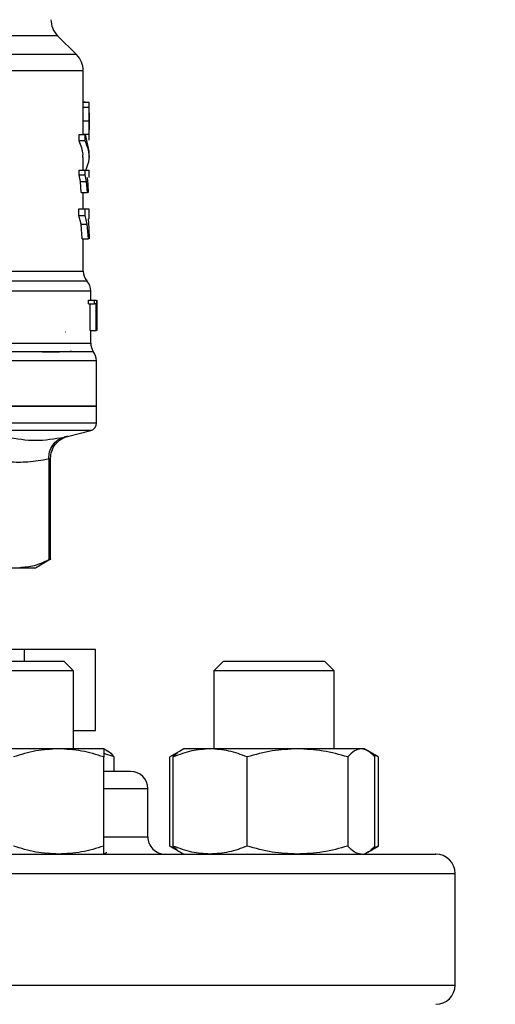
# Model space of a CAD drawing. Extents: x 0.4 to 10.6, y 0.4 to 8.1.
# Drawn here: x 7.1 to 7.2, y 6.3 to 6.5 of the extents above; entities that cross this region are included whole.
import ezdxf

# ---------------------------------------------------------------- set-up
doc = ezdxf.new("R2010")
doc.units = 0
doc.linetypes.add('SLD-SOLID', pattern=[0])
doc.layers.get('0').update_dxf_attribs({"linetype": 'CONTINUOUS'})
doc.styles.add('SLDTEXTSTYLE0', font='TXT', dxfattribs={"width": 0.75})
doc.dimstyles.new('SLDDIMSTYLE1', dxfattribs={"dimtxt": 0.125, "dimasz": 0.13, "dimexe": 0, "dimexo": 0.0625, "dimgap": 0.03125, "dimtad": 0, "dimtih": 1, "dimtoh": 1, "dimdec": 1, "dimlfac": 20, "dimrnd": 1e-09, "dimzin": 12, "dimtxsty": 'SLDTEXTSTYLE0', "dimsah": 1, "dimcen": 0.09, "dimazin": 3, "dimtfac": 1, "dimtdec": 1, "dimtofl": 0, "dimtmove": 0, "dimatfit": 3, "dimtolj": 1, "dimtzin": 12})

# ---------------------------------------------------------------- blocks, each defined once
blk = doc.blocks.new('_D_9')
at = {"color": 7, "linetype": 'SLD-SOLID'}
for p, q in [((6.541585183816841, 6.890138978973362), (6.541585183816841, 7.55219758905685)), ((8.784036178390133, 5.849207675917076), (8.784036178390133, 7.552197589056853)), ((6.541585183816841, 7.42719758905685), (7.565072744585192, 7.42719758905685)), ((8.784036178390133, 7.427197589056852), (7.888336643546382, 7.427197589056851))]:
    blk.add_line(p, q, dxfattribs=at)
for points in [[(6.541585183816841, 7.42719758905685), (6.671585183816841, 7.40719758905685), (6.671585183816841, 7.44719758905685)], [(8.784036178390133, 7.427197589056852), (8.654036178390133, 7.447197589056851), (8.654036178390133, 7.407197589056852)]]:
    blk.add_solid(points, dxfattribs=at)
at = {"color": 7, "linetype": 'SLD-SOLID', "insert": (7.565072744585192, 7.489112317295023), "char_height": 0.125, "attachment_point": 1, "style": 'SLDTEXTSTYLE0'}
blk.add_mtext('44.8', dxfattribs=at)

msp = doc.modelspace()

# ---------------------------------------------------------------- linework, layer by layer
at = {"color": 8, "linetype": 'SLD-SOLID'}
for p, q in [((7.09301960826577, 6.531027391136922), (7.060146356020384, 6.531027391136922)), ((7.097926372915738, 6.526120626486953), (7.060285981074091, 6.526120626486953)), ((7.060285981074091, 6.469919371728643), (7.099656022268015, 6.469919371728643)), ((7.054178206298293, 6.451218531762343), (7.101624559527305, 6.451218531762343)), ((7.101624618193294, 6.428537263111627), (7.033711168068598, 6.428537263111627)), ((7.116461188133306, 6.33550514849322), (7.104984126050639, 6.33550514849322)), ((7.104984126050639, 6.323005127561196), (7.116461188133306, 6.323005127561196)), ((6.87121118928222, 6.313505109306217), (7.196211146854977, 6.313505109306217)), ((6.87121118928222, 6.284505132316426), (7.196211146854977, 6.284505132316426))]:
    msp.add_line(p, q, dxfattribs=at)
at = {"color": 7, "linetype": 'SLD-SOLID'}
for p, q in [((7.097926372915738, 6.526120626486953), (7.09301960826577, 6.531027391136922)), ((7.099656022268015, 6.512980676947438), (7.099656022268015, 6.521947245364874)), ((7.099653675628457, 6.512496623872593), (7.099655611606093, 6.512980676947438)), ((7.100165125720142, 6.51381924859352), (7.099656022268015, 6.51381924859352)), ((7.099656022268015, 6.513798070171508), (7.101184153948242, 6.513798070171508)), ((7.100165125720142, 6.513798070171508), (7.100165125720142, 6.51381924859352)), ((7.101230852075448, 6.510139541768474), (7.101230852075448, 6.512980676947438)), ((7.099653675628457, 6.512496623872593), (7.101228564101878, 6.512496623872593)), ((7.099631617216612, 6.508962526032127), (7.101206975017943, 6.508962526032127)), ((7.101230852075448, 6.504844525603619), (7.101230852075448, 6.507656503786074)), ((7.098589709252821, 6.503701946802787), (7.098589709252821, 6.505377858109184)), ((7.098589709252821, 6.505377858109184), (7.100189765435503, 6.505377858109184)), ((7.0996529129706, 6.505436758762091), (7.101227742778033, 6.505436758762091)), ((7.100189765435503, 6.503701946802787), (7.100189765435503, 6.505377858109184)), ((7.100189765435503, 6.505377858109184), (7.101153471636019, 6.501076702463166)), ((7.100189765435503, 6.503701946802787), (7.098589709252821, 6.503701946802787)), ((7.101230852075448, 6.499400791156771), (7.101230852075448, 6.501076702463166)), ((7.099656022268015, 6.496131863586368), (7.099656022268015, 6.499403489792262)), ((7.098577976055031, 6.494885739315035), (7.098577976055031, 6.496131863586368)), ((7.098577976055031, 6.496131863586368), (7.100178325567657, 6.496131863586368)), ((7.098928329341053, 6.493167295166648), (7.098577976055031, 6.494885739315035)), ((7.098577976055031, 6.494885739315035), (7.100178325567657, 6.494885739315035)), ((7.100178325567657, 6.494885739315035), (7.100178325567657, 6.496131863586368)), ((7.100520289617259, 6.493167295166648), (7.100178325567657, 6.494885739315035)), ((7.101230852075448, 6.494198232590505), (7.101230852075448, 6.496134327557903)), ((7.099178422451956, 6.490331087930756), (7.098928329341053, 6.493167295166648)), ((7.098928329341053, 6.493167295166648), (7.100520289617259, 6.493167295166648)), ((7.100764457463278, 6.490331087930756), (7.100520289617259, 6.493167295166648)), ((7.100708255445861, 6.494198232590505), (7.100861960336916, 6.492363688449982)), ((7.100861960336916, 6.492363688449982), (7.100958993882643, 6.490331087930756)), ((7.099178422451956, 6.490331087930756), (7.100764457463278, 6.490331087930756)), ((7.099656022268015, 6.486053457346309), (7.099656022268015, 6.490331087930756)), ((7.100958993882643, 6.490331087930756), (7.100764457463278, 6.490331087930756)), ((7.098570584140423, 6.484377663371891), (7.098570584140423, 6.486053457346309)), ((7.098570584140423, 6.486053457346309), (7.100171109651015, 6.486053457346309)), ((7.100171109651015, 6.486053457346309), (7.101147018377234, 6.486053457346309)), ((7.100171109651015, 6.484377663371891), (7.100171109651015, 6.486053457346309)), ((7.101230852075448, 6.483469983190824), (7.101230852075448, 6.486056918639658)), ((7.099109489914937, 6.482077839272989), (7.098570584140423, 6.484377663371891)), ((7.098570584140423, 6.484377663371891), (7.100171109651015, 6.484377663371891)), ((7.099426990247146, 6.47832045867857), (7.099109489914937, 6.482077839272989)), ((7.099109489914937, 6.482077839272989), (7.10069710890796, 6.482077839272989)), ((7.10069710890796, 6.482077839272989), (7.100171109651015, 6.484377663371891)), ((7.101007158659573, 6.47832045867857), (7.10069710890796, 6.482077839272989)), ((7.100941628749913, 6.483469983190824), (7.101106304180901, 6.481075472185752)), ((7.101106304180901, 6.481075472185752), (7.101186207257855, 6.47832045867857)), ((7.099426990247146, 6.47832045867857), (7.101007158659573, 6.47832045867857)), ((7.099656022268015, 6.469919371728643), (7.099656022268015, 6.47832045867857)), ((7.101624559527305, 6.462383080121861), (7.101624559527305, 6.464717165158311)), ((7.101041008935199, 6.461453869522847), (7.101041008935199, 6.462383080121861)), ((7.101041008935199, 6.462383080121861), (7.102629155922122, 6.462383080121861)), ((7.102629155922122, 6.461453869522847), (7.102629155922122, 6.462383080121861)), ((7.102629155922122, 6.462383080121861), (7.103086222642048, 6.462383080121861)), ((7.103086222642048, 6.462383080121861), (7.103086222642048, 6.45450904841668)), ((7.103162723091642, 6.45450904841668), (7.103162723091642, 6.462383080121861)), ((7.103189240118648, 6.462383080121861), (7.103174162959488, 6.460608023294135)), ((7.101041008935199, 6.461453869522847), (7.102629155922122, 6.461453869522847)), ((7.101439820328094, 6.45450904841668), (7.101439820328094, 6.461453869522847)), ((7.103018815420742, 6.461453869522847), (7.102629155922122, 6.461453869522847)), ((7.103018815420742, 6.45450904841668), (7.103018815420742, 6.461453869522847)), ((7.10318800813288, 6.46069115300048), (7.10318800813288, 6.45450904841668)), ((7.103199330668748, 6.458813254694122), (7.103199330668748, 6.460608023294135)), ((7.09502557442601, 6.454125020853), (7.095088288368201, 6.454117335608447)), ((7.101439820328094, 6.45450904841668), (7.103018815420742, 6.45450904841668)), ((7.101624559527305, 6.451218531762343), (7.101624559527305, 6.45450904841668)), ((7.103086222642048, 6.45450904841668), (7.103018815420742, 6.45450904841668)), ((7.103100947805275, 6.434819158542635), (7.103100947805275, 6.446632142078041)), ((7.103100947805275, 6.434824027819717), (7.033711168068598, 6.434824027819717)), ((7.103100947805275, 6.430440798455157), (7.103100947805275, 6.434824027819717)), ((7.095608890354162, 6.426983905056151), (7.101624618193294, 6.428537263111627)), ((7.090729874716968, 6.421075829306747), (7.090729933382956, 6.394927283376981)), ((7.091179432190307, 6.394919480800451), (7.091179432190307, 6.42127101105199)), ((7.087254501531442, 6.392894858855722), (7.091186296111015, 6.395164939298225)), ((7.05420132069794, 6.392894858855722), (7.083178740614979, 6.392894858855722)), ((7.083178740614979, 6.392894858855722), (7.087254501531442, 6.392894858855722)), ((7.084362033612145, 6.371635067117317), (7.015220235010768, 6.371635067117317)), ((7.084362033612145, 6.371635067117317), (7.084362033612145, 6.368629139175386)), ((7.102852908003985, 6.371635067117317), (7.084362033612145, 6.371635067117317)), ((7.102852908003985, 6.350635048377992), (7.102852908003985, 6.371635067117317)), ((7.068421604424009, 6.368629139175386), (7.094671583848673, 6.368629139175386)), ((7.09717157630188, 6.36612914672218), (7.094671583848673, 6.368629139175386)), ((7.136071116264409, 6.368629139175386), (7.133571123811201, 6.36612914672218)), ((7.136071116264409, 6.368629139175386), (7.162321095689073, 6.368629139175386)), ((7.16482108814228, 6.36612914672218), (7.162321095689073, 6.368629139175386)), ((7.09717157630188, 6.36612914672218), (7.065921611970801, 6.36612914672218)), ((7.09717157630188, 6.345848842335319), (7.09717157630188, 6.36612914672218)), ((7.133571123811201, 6.36612914672218), (7.133571123811201, 6.345848842335319)), ((7.16482108814228, 6.36612914672218), (7.133571123811201, 6.36612914672218)), ((7.16482108814228, 6.345848842335319), (7.16482108814228, 6.36612914672218)), ((7.09717157630188, 6.350635048377992), (7.102852908003985, 6.350635048377992)), ((7.09326536009349, 6.345848842335319), (7.069827828179192, 6.345848842335319)), ((7.104984126050639, 6.345848842335319), (7.09326536009349, 6.345848842335319)), ((7.105826686983971, 6.345362383954928), (7.104984126050639, 6.345848842335319)), ((7.107687748151499, 6.343755522517529), (7.104984126050639, 6.344631464398574)), ((7.124911613179941, 6.345359861317403), (7.122132839947232, 6.343755522517529)), ((7.124032503335493, 6.344620728522596), (7.122132839947232, 6.343755522517529)), ((7.125758632728432, 6.345848842335319), (7.124911613179941, 6.345359861317403)), ((7.13262331609369, 6.345848842335319), (7.125758632728432, 6.345848842335319)), ((7.155262169234394, 6.345848842335319), (7.13262331609369, 6.345848842335319)), ((7.171835017783434, 6.345848842335319), (7.155262169234394, 6.345848842335319)), ((7.172633637891039, 6.345848842335319), (7.171835017783434, 6.345848842335319)), ((7.173480598773541, 6.345359861317403), (7.172633637891039, 6.345848842335319)), ((7.176259430672238, 6.343755522517529), (7.173549941972483, 6.34531979244695)), ((7.176259430672238, 6.343755522517529), (7.174347623424265, 6.344631464398574)), ((7.104984126050639, 6.320598472696411), (7.104984126050639, 6.343755522517529)), ((7.107687748151499, 6.340005123175795), (7.107687748151499, 6.343755522517529)), ((7.122132839947232, 6.320598472696411), (7.122132839947232, 6.343755522517529)), ((7.123054951961583, 6.320598472696411), (7.123054951961583, 6.343755522517529)), ((7.142191621559808, 6.320598472696411), (7.142191621559808, 6.343755522517529)), ((7.168332775574967, 6.343755522517529), (7.168332775574967, 6.320598472696411)), ((7.175337259991899, 6.320598472696411), (7.175337259991899, 6.343755522517529)), ((7.176259430672238, 6.343755522517529), (7.176259430672238, 6.320598472696411)), ((7.10600473826044, 6.340005123175795), (7.104984126050639, 6.340005123175795)), ((7.116461188133306, 6.323005127561196), (7.116461188133306, 6.33550514849322)), ((7.104984126050639, 6.318505123545626), (7.105826686983971, 6.318991611259012)), ((7.122132839947232, 6.320598472696411), (7.124911613179941, 6.318994133896537)), ((7.124032503335493, 6.31973323735835), (7.122132839947232, 6.320598472696411)), ((7.124911613179941, 6.318994133896537), (7.125758632728432, 6.318505123545626)), ((7.172633637891039, 6.318505123545626), (7.173480598773541, 6.318994133896537)), ((7.173549941972483, 6.319034173433996), (7.176259430672238, 6.320598472696411)), ((7.176259430672238, 6.320598472696411), (7.174347623424265, 6.319722530815366)), ((7.196211146854977, 6.284505132316426), (7.196211146854977, 6.313505109306217))]:
    msp.add_line(p, q, dxfattribs=at)
for centre, radius, start, end in [((7.097195420037314, 6.535203232294426), 0.005905511811024056, 180, 224.9999901184378), ((7.093750538147549, 6.521944804392457), 0.005905511811024192, 359.9904915682555, 45.00000765309028), ((7.103593057832589, 6.469919347329169), 0.003937007874015741, 180, 219.9599990379799), ((7.097687546021565, 6.464711175457023), 0.003937007874016316, 359.9043326722927, 43.0552460585823), ((7.105561561769596, 6.451218559927496), 0.003937007874014853, 180, 213.179042141931), ((7.099163923974321, 6.446628314330646), 0.003937007874016146, 359.6569706913796, 38.39810393253916), ((7.101132427911328, 6.430443267501316), 0.001968503937008758, 284.4788100228477, 359.9529239028709), ((7.111961168069202, 6.335505120705508), 0.00450000000001971, 0, 90), ((7.120961168069202, 6.323005120705469), 0.00450000000001971, 180, 270.0000000000008), ((7.191211168069399, 6.313505120705429), 0.005000000000020322, 0, 90), ((7.191211168069399, 6.284505120705252), 0.005000000000019433, 270.0000000000008, 0)]:
    msp.add_arc(centre, radius, start, end, dxfattribs=at)
at = {"color": 8, "linetype": 'SLD-SOLID'}
for points, knots in [([(7.099638950465231, 6.521944781393338), (7.099644633952239, 6.521944781393338), (7.100064797929075, 6.521944781393338), (7.098583505918877, 6.521944781393338), (7.09502599835183, 6.521944781393338), (7.088823170459685, 6.521944781393338), (7.080564361274906, 6.521944781393338), (7.070992357354279, 6.521944781393338), (7.063697938918104, 6.521944781393338), (7.060285981074091, 6.521944781393338)], [0, 0, 0, 0, 0.002327068702974195, 0.172033548974218, 0.341740037454076, 0.5114464547576385, 0.6811525452519187, 0.850859381897266, 1, 1, 1, 1]), ([(7.100508497753479, 6.467315247145046), (7.100555423003256, 6.467315247143421), (7.100652657042359, 6.467315247140055), (7.098856011498026, 6.467315247166701), (7.095627683306481, 6.467315247064032), (7.090915939511829, 6.46731524744745), (7.084879742168925, 6.467315246016438), (7.077633134073118, 6.46731525135707), (7.069404993141667, 6.467315231425569), (7.063252751048534, 6.467315281015867), (7.060176627670685, 6.467315305811034)], [0, 0, 0, 0, 0.1175816057967731, 0.2436414192816541, 0.3697011288851474, 0.4957605924906935, 0.6218204322978682, 0.7478803238594839, 0.87394006639342, 1, 1, 1, 1]), ([(7.101578154730044, 6.464711122561448), (7.101593516293974, 6.464711122561448), (7.101937771256967, 6.464711122561448), (7.100678435067918, 6.464711122561448), (7.097664376018701, 6.464711122561449), (7.092449605687375, 6.464711122561448), (7.085506217862712, 6.464711122561448), (7.076923480891647, 6.464711122561448), (7.068329160993562, 6.464711122561448), (7.062323444182634, 6.464711122561448), (7.0599859045406, 6.464711122561448)], [0, 0, 0, 0, 0.006987903235424697, 0.1565999647305616, 0.3062119255999149, 0.4558239142731211, 0.605435828789852, 0.7550474297232551, 0.9046597830923514, 1, 1, 1, 1]), ([(7.102046191989904, 6.448923459608545), (7.102094581040542, 6.448923459608545), (7.102231008758948, 6.448923459608545), (7.09964461982692, 6.448923459608545), (7.094606743735094, 6.448923459608545), (7.087186986265011, 6.448923459608545), (7.077797796250815, 6.448923459608545), (7.066816362938103, 6.448923459608545), (7.058539233003788, 6.448923459608545), (7.0544006677284, 6.448923459608545)], [0, 0, 0, 0, 0.08391829613721581, 0.2365986007874401, 0.3892787943714713, 0.5419591761525736, 0.6946391490367596, 0.8473195631470786, 1, 1, 1, 1]), ([(7.102953637507016, 6.446628328788759), (7.103000530466905, 6.446628328788759), (7.103339868258468, 6.446628328788759), (7.101861303111897, 6.446628328788758), (7.098422807383209, 6.446628328788759), (7.092741366674153, 6.446628328788759), (7.085258688975371, 6.446628328788758), (7.076125548992581, 6.446628328788759), (7.06570653126087, 6.446628328788759), (7.057973301336559, 6.446628328788759), (7.05410669245776, 6.446628328788759)], [0, 0, 0, 0, 0.02239387772923089, 0.1620518097205685, 0.3017097684850195, 0.4413678228044125, 0.581026037693132, 0.7206835627267311, 0.8603420010880222, 1, 1, 1, 1]), ([(7.103087571959795, 6.430443262426694), (7.103092012956551, 6.430443262426694), (7.103534861435895, 6.430443262426687), (7.101979398943211, 6.430443262426696), (7.098245231331537, 6.430443262426692), (7.091714766193014, 6.430443262426694), (7.083047300000067, 6.430443262426694), (7.07246548735871, 6.430443262426694), (7.060404354309731, 6.430443262426694), (7.047318358721148, 6.430443262426694), (7.038246903228581, 6.430443262426694), (7.033711168068598, 6.430443262426694)], [0, 0, 0, 0, 0.001264627868518473, 0.1261064934674958, 0.2509485118209274, 0.3757904106837689, 0.5006322621426494, 0.6254741756472602, 0.7503162059038107, 0.8751578988964206, 1, 1, 1, 1])]:
    msp.add_open_spline(points, degree=3, knots=knots, dxfattribs=at)
at = {"color": 7, "linetype": 'SLD-SOLID'}
for points, knots in [([(7.101228564101878, 6.512496623872593), (7.101229813798859, 6.512696631417609), (7.101232265948314, 6.513089085268596), (7.101227190322803, 6.513498754747626), (7.101213175960945, 6.513755337964976), (7.101193982754567, 6.513783598171025), (7.101184153948242, 6.513798070171508)], [0, 0, 0, 0, 0.2534605375846566, 0.4973390580827856, 0.7425882393758961, 1, 1, 1, 1]), ([(7.099631617216612, 6.508962526032127), (7.099633047425756, 6.509642371781507), (7.099635121872097, 6.510628453804423), (7.099647139685491, 6.511805154796779), (7.099651512516663, 6.512267777794753), (7.099653675628457, 6.512496623872593)], [0, 0, 0, 0, 0.5287093513163943, 0.766866288648075, 1, 1, 1, 1]), ([(7.101206975017943, 6.508962526032127), (7.101208376004093, 6.509642371475191), (7.101210408063156, 6.510628452668593), (7.101222128275558, 6.511805155109561), (7.101226434123899, 6.512267777852605), (7.101228564101878, 6.512496623872593)], [0, 0, 0, 0, 0.5287095920085992, 0.7668663381793273, 0.9999999999999999, 0.9999999999999999, 0.9999999999999999, 0.9999999999999999]), ([(7.101228505435889, 6.511025867529563), (7.101229305837496, 6.510884740060773), (7.101230904083634, 6.510602935989024), (7.10123085684737, 6.509904876978457), (7.101230644750456, 6.509319507425355), (7.101230500079514, 6.508920227854092)], [0, 0, 0, 0, 0.2418042328825478, 0.482835963666042, 1, 1, 1, 1]), ([(7.0996529129706, 6.505436758762091), (7.099650694073279, 6.505668485248825), (7.099646189329016, 6.506138929983565), (7.099634775935614, 6.50731403653887), (7.099632906949613, 6.50828943314234), (7.099631617216612, 6.508962526032127)], [0, 0, 0, 0, 0.2312727966621571, 0.4695236656442317, 1, 1, 1, 1]), ([(7.101227742778033, 6.505436758762091), (7.101225575786337, 6.505668484640496), (7.101221176435094, 6.506138926466973), (7.101210165519177, 6.507314045330755), (7.10120827773016, 6.508289435570569), (7.101206975017943, 6.508962526032127)], [0, 0, 0, 0, 0.2312728882794386, 0.4695221816672053, 1, 1, 1, 1]), ([(7.101230500079514, 6.508920227854092), (7.101230666136194, 6.508498180782338), (7.101230908490324, 6.507882217303846), (7.101230817840661, 6.507151687438874), (7.101229040528226, 6.506863308393195), (7.101228153439956, 6.506719373278552)], [0, 0, 0, 0, 0.5215629534726869, 0.7612035542351718, 1, 1, 1, 1]), ([(7.101177231361545, 6.503925933548606), (7.101197892971808, 6.504030960863508), (7.101227836796601, 6.504183171629071), (7.101232082792768, 6.504812510749661), (7.101229178579078, 6.505230239659434), (7.101227742778033, 6.505436758762091)], [0, 0, 0, 0, 0.529514785269991, 0.7673989468146826, 1, 1, 1, 1]), ([(7.099582865779793, 6.499403489792262), (7.099603119454916, 6.499684144546798), (7.099662943346952, 6.500513122973261), (7.09933973000751, 6.501952094693981), (7.098848415195506, 6.50309836731977), (7.098589709252821, 6.503701946802787)], [0, 0, 0, 0, 0.1950589555304105, 0.576151529270193, 1, 1, 1, 1]), ([(7.100344232984413, 6.496131863586368), (7.100739970980894, 6.497100160624599), (7.101769139061596, 6.499618342889753), (7.100791487962389, 6.502146142384658), (7.100189765435503, 6.503701946802787)], [0, 0, 0, 0, 0.3845222212982825, 1, 1, 1, 1]), ([(7.100178325567657, 6.496131863586368), (7.100592850481102, 6.496131863586368), (7.10121620276495, 6.496131863586368), (7.101139814643735, 6.496131863586368), (7.10111422408941, 6.496131863586368)], [0, 0, 0, 0, 0.6649930130791768, 1, 1, 1, 1]), ([(7.089061472657157, 6.448904862490048), (7.089350806984291, 6.448909457193167), (7.090799351235579, 6.448932460446385), (7.093024197338225, 6.448973981900059), (7.095395444133473, 6.449037001963652), (7.096691308025329, 6.449089729477106), (7.096529782517722, 6.449124115233603), (7.096491285493991, 6.449132310529214)], [0, 0, 0, 0, 0.06071038575148997, 0.3039448555752688, 0.5471983470914881, 0.8920819613225196, 1, 1, 1, 1]), ([(7.033711168068598, 6.434824027819717), (7.038252701949933, 6.434824027819717), (7.047335764402909, 6.434824027819717), (7.060436499493973, 6.434824027819717), (7.072511193467754, 6.434824027819717), (7.083091092797553, 6.434824027819717), (7.091787167411567, 6.434824027819717), (7.098200090884035, 6.434824027819717), (7.102326209582818, 6.434824027819717), (7.102842701722847, 6.434824027819717), (7.103100947805275, 6.434824027819717)], [0, 0, 0, 0, 0.1250001984741863, 0.2500002508054999, 0.3749999458999304, 0.4999997971676094, 0.6249999423002424, 0.7499998833204073, 0.8749999356517209, 1, 1, 1, 1]), ([(7.079966836385838, 6.426793768585958), (7.082389842333079, 6.426382021962272), (7.087235865169184, 6.425558526855569), (7.092220775771876, 6.426382020722718), (7.094713236700829, 6.426793768585958)], [0, 0, 0, 0, 0.4999988710718928, 1, 1, 1, 1]), ([(7.090729874716968, 6.421075829306747), (7.090765498441235, 6.421710702791459), (7.090838814357252, 6.423017313260791), (7.091703912057297, 6.424774612874326), (7.093025075930372, 6.426155487380545), (7.094161196539354, 6.42658504624987), (7.094713236700829, 6.426793768585958)], [0, 0, 0, 0, 0.2429474685275642, 0.5000015176563393, 0.7570511081764691, 1, 1, 1, 1]), ([(7.090729874716968, 6.421075829306747), (7.090765523041814, 6.421710702351907), (7.090838889489396, 6.42301731017118), (7.091703964245998, 6.424774614066211), (7.093025134134105, 6.426155475511979), (7.094161219389368, 6.426585043812021), (7.094713236700829, 6.426793768585958)], [0, 0, 0, 0, 0.2429491260245663, 0.5000042609612445, 0.757054937270444, 1, 1, 1, 1]), ([(7.091179432190307, 6.421265848444963), (7.091240173233632, 6.421906777801973), (7.091365182034667, 6.423225849817898), (7.092372491054892, 6.424996841182249), (7.093864248948527, 6.426382466234719), (7.095117541522118, 6.426806827977376), (7.095726105000088, 6.427012886054694)], [0, 0, 0, 0, 0.2431073203165666, 0.5003298094995964, 0.7573742672887549, 1, 1, 1, 1]), ([(7.094713236700829, 6.426793768585958), (7.094967579255896, 6.426847865764031), (7.095476175456868, 6.426956041209719), (7.095675253241761, 6.426997833488267), (7.095476113791491, 6.426956046798237), (7.094967550393935, 6.426847865860577), (7.094713236700829, 6.426793768585958)], [0, 0, 0, 0, 0.2500454786848225, 0.5000035503143375, 0.7499703197861664, 1, 1, 1, 1]), ([(7.090729874716968, 6.421075829306747), (7.088917530464387, 6.420765235714037), (7.085481399343924, 6.420176362872576), (7.080437266876352, 6.42023112647207), (7.077220706750449, 6.420796039012871), (7.075627606512992, 6.421075829306747)], [0, 0, 0, 0, 0.3603390863342069, 0.683188277673736, 1, 1, 1, 1]), ([(7.090729874716968, 6.421075829306747), (7.090857645035755, 6.421129700852434), (7.091112345063962, 6.421237089519349), (7.091212864446648, 6.421278246348198), (7.091112348297467, 6.421237090876461), (7.090857645075793, 6.421129700867236), (7.090729874716968, 6.421075829306747)], [0, 0, 0, 0, 0.2508250622488661, 0.4999999298366956, 0.7491779336017685, 0.9999999999999999, 0.9999999999999999, 0.9999999999999999, 0.9999999999999999]), ([(7.09117931485833, 6.395160950010977), (7.091159961844308, 6.395150862192524), (7.091120844940935, 6.39513047238558), (7.090861146507315, 6.394995485670081), (7.090729933382956, 6.394927283376981)], [0, 0, 0, 0, 0.494748110222753, 1, 1, 1, 1]), ([(7.090729933382956, 6.394927283376981), (7.089474892150823, 6.394340794930806), (7.086977084971387, 6.393173554354158), (7.084440700443683, 6.39298745249402), (7.083178740614979, 6.392894858855722)], [0, 0, 0, 0, 0.5024572122565999, 0.9999999999999999, 0.9999999999999999, 0.9999999999999999, 0.9999999999999999]), ([(7.09326536009349, 6.345848842335319), (7.091301744119244, 6.345743365312534), (7.087330918642158, 6.345530069609699), (7.083488762617217, 6.344351351715351), (7.081546594136341, 6.343755522517529)], [0, 0, 0, 0, 0.4945107725275455, 1, 1, 1, 1]), ([(7.104984126050639, 6.343755522517529), (7.10308095050139, 6.344340620428298), (7.0992397043759, 6.345521544113273), (7.09526883238332, 6.345739084194948), (7.09326536009349, 6.345848842335319)], [0, 0, 0, 0, 0.4954578506751743, 1, 1, 1, 1]), ([(7.104984126050639, 6.345848842335319), (7.104984126050639, 6.34574336460501), (7.104984126050639, 6.345530067006297), (7.104984126050639, 6.344351351685502), (7.104984126050639, 6.343755522517529)], [0, 0, 0, 0, 0.4945096941889399, 1, 1, 1, 1]), ([(7.105811375160853, 6.345335866927923), (7.105853155692996, 6.345323430428967), (7.106492145093119, 6.345133227226672), (7.107110150878091, 6.344421093317123), (7.107687748151499, 6.343755522517529)], [0, 0, 0, 0, 0.06538532898243833, 1, 1, 1, 1]), ([(7.13262331609369, 6.345848842335319), (7.131020038490554, 6.345743364836715), (7.127777884743052, 6.34553006785888), (7.124640744722223, 6.344351351695277), (7.123054951961583, 6.343755522517529)], [0, 0, 0, 0, 0.4945100473323159, 1, 1, 1, 1]), ([(7.123054951961583, 6.343755522517529), (7.123621017013751, 6.344407585423098), (7.124238832683973, 6.345119261014954), (7.124877694127257, 6.345309923118306), (7.12493120762025, 6.3453258937098)], [0, 0, 0, 0, 0.9162361517392558, 1, 1, 1, 1]), ([(7.142191621559808, 6.343755522517529), (7.140637671392164, 6.344340620347747), (7.13750129783722, 6.345521536827544), (7.134259121255102, 6.345739082178942), (7.13262331609369, 6.345848842335319)], [0, 0, 0, 0, 0.4954608054249627, 1, 1, 1, 1]), ([(7.155262169234394, 6.345848842335319), (7.153072046397845, 6.345743365292845), (7.148643178330407, 6.345530069537252), (7.144357822763411, 6.34435135171452), (7.142191621559808, 6.343755522517529)], [0, 0, 0, 0, 0.4945107425194188, 0.9999999999999999, 0.9999999999999999, 0.9999999999999999, 0.9999999999999999]), ([(7.168332775574967, 6.343755522517529), (7.166210042400602, 6.344340620375648), (7.161925672102108, 6.345521539350915), (7.157496742394368, 6.345739082877171), (7.155262169234394, 6.345848842335319)], [0, 0, 0, 0, 0.4954597820622984, 1, 1, 1, 1]), ([(7.171835017783434, 6.345848842335319), (7.171248175663614, 6.345743364639873), (7.170061460693901, 6.34553006713458), (7.1689132067508, 6.344351351686973), (7.168332775574967, 6.343755522517529)], [0, 0, 0, 0, 0.4945097473247362, 0.9999999999999999, 0.9999999999999999, 0.9999999999999999, 0.9999999999999999]), ([(7.175337259991899, 6.343755522517529), (7.17476847329324, 6.344340620402297), (7.173620473311196, 6.345521541761377), (7.172433762350344, 6.345739083544161), (7.171835017783434, 6.345848842335319)], [0, 0, 0, 0, 0.4954588044914391, 0.9999999999999999, 0.9999999999999999, 0.9999999999999999, 0.9999999999999999]), ([(7.111908824722596, 6.340005123175795), (7.111925292545182, 6.340005123175795), (7.112077045406852, 6.340005123175796), (7.111289653170457, 6.340005123175795), (7.109394486557624, 6.340005123175796), (7.107123094554767, 6.340005123175795), (7.10600473826044, 6.340005123175795)], [0, 0, 0, 0, 0.04007189851263166, 0.3692671110620641, 0.6894485427895365, 1, 1, 1, 1]), ([(6.973438552342999, 6.318505123545626), (6.977924521021158, 6.318505123545625), (6.986896607183881, 6.318505123545626), (7.001100428135571, 6.318505123545626), (7.015900532449229, 6.318505123545625), (7.031335446232282, 6.318505123545626), (7.04710961481274, 6.318505123545625), (7.062995185867781, 6.318505123545626), (7.078741097755328, 6.318505123545626), (7.094091426280692, 6.318505123545626), (7.108797170617158, 6.318505123545626), (7.122629746938728, 6.318505123545626), (7.135392880632432, 6.318505123545626), (7.146930958417286, 6.318505123545626), (7.157135008315263, 6.318505123545626), (7.165895868902021, 6.318505123545626), (7.173303203194917, 6.318505123545626), (7.17942558575214, 6.318505123545625), (7.184326856551338, 6.318505123545626), (7.188053699109938, 6.318505123545626), (7.190361654537481, 6.318505123545626), (7.19138227482065, 6.318505123545626), (7.191139960096963, 6.318505123545626), (7.191106501824272, 6.318505123545626)], [0, 0, 0, 0, 0.04659791738523606, 0.09319738049424417, 0.1419746281709014, 0.1919895469533943, 0.2430414449410915, 0.2948994385766128, 0.3473091004927735, 0.3999988639827894, 0.4526888786582829, 0.5050983524669967, 0.5569564083216715, 0.6080082953641143, 0.6580233885054343, 0.7068005247010263, 0.753397535536235, 0.7999979778648294, 0.8465949829917583, 0.893195366259659, 0.9419724887505457, 0.991987691604464, 1, 1, 1, 1]), ([(7.09326536009349, 6.318505123545626), (7.091301744283538, 6.318610612705972), (7.087330919844643, 6.318823932915464), (7.083488762796597, 6.32000264602227), (7.081546594136341, 6.320598472696411)], [0, 0, 0, 0, 0.4945108604442607, 1, 1, 1, 1]), ([(7.104984126050639, 6.320598472696411), (7.103080949685072, 6.32001339173135), (7.099239698683611, 6.318832501256016), (7.095268831573436, 6.318614908402316), (7.09326536009349, 6.318505123545626)], [0, 0, 0, 0, 0.4954574342690745, 1, 1, 1, 1]), ([(7.104984126050639, 6.318505123545626), (7.104984126050639, 6.318610613413492), (7.104984126050639, 6.318823935518905), (7.104984126050639, 6.320002646052135), (7.104984126050639, 6.320598472696411)], [0, 0, 0, 0, 0.4945097821064374, 1, 1, 1, 1]), ([(7.13262331609369, 6.318505123545626), (7.131020038624701, 6.318610613181789), (7.127777885724879, 6.318823934666311), (7.124640744868685, 6.320002646042354), (7.123054951961583, 6.320598472696411)], [0, 0, 0, 0, 0.4945101352489736, 0.9999999999999999, 0.9999999999999999, 0.9999999999999999, 0.9999999999999999]), ([(7.123054951961583, 6.320598472696411), (7.123621018322669, 6.319946472683385), (7.124238835673843, 6.319234865443129), (7.124877694137716, 6.319044082305349), (7.12493120762025, 6.31902810150414)], [0, 0, 0, 0, 0.9162357774670892, 0.9999999999999999, 0.9999999999999999, 0.9999999999999999, 0.9999999999999999]), ([(7.142191621559808, 6.320598472696411), (7.140637670725639, 6.320013391811997), (7.137501293189482, 6.318832508541842), (7.134259120593836, 6.318614910418253), (7.13262331609369, 6.318505123545626)], [0, 0, 0, 0, 0.4954603890173506, 0.9999999999999999, 0.9999999999999999, 0.9999999999999999, 0.9999999999999999]), ([(7.155262169234394, 6.318505123545626), (7.153072046581093, 6.318610612725661), (7.148643179671609, 6.318823932987913), (7.144357822963483, 6.3200026460231), (7.142191621559808, 6.320598472696411)], [0, 0, 0, 0, 0.4945108304366252, 1, 1, 1, 1]), ([(7.168332775574967, 6.320598472696411), (7.166210041490115, 6.320013391784063), (7.161925665753198, 6.318832506018444), (7.157496741491064, 6.318614909720048), (7.155262169234394, 6.318505123545626)], [0, 0, 0, 0, 0.4954593656577786, 1, 1, 1, 1]), ([(7.171835017783434, 6.318505123545626), (7.171248175712715, 6.318610613378629), (7.170061461053274, 6.31882393539062), (7.16891320680441, 6.320002646050663), (7.168332775574967, 6.320598472696411)], [0, 0, 0, 0, 0.4945098352419386, 0.9999999999999999, 0.9999999999999999, 0.9999999999999999, 0.9999999999999999]), ([(7.175337259991899, 6.320598472696411), (7.174771193630814, 6.319946472683385), (7.17415337627964, 6.319234865443129), (7.173514517815767, 6.319044082305349), (7.173461004333231, 6.31902810150414)], [0, 0, 0, 0, 0.9162357774670892, 0.9999999999999999, 0.9999999999999999, 0.9999999999999999, 0.9999999999999999])]:
    msp.add_open_spline(points, degree=3, knots=knots, dxfattribs=at)

# ---------------------------------------------------------------- dimensions: what is measured, and where the dimension line sits
dim = msp.add_linear_dim(base=(8.784036178390132, 7.427197589056852), p1=(6.541585183816841, 6.840138978973362), p2=(8.784036178390133, 5.799207675917076), angle=4.538683344837132e-14, dimstyle='SLDDIMSTYLE1', dxfattribs=at)
dim.commit()
dim.dimension.update_dxf_attribs({"geometry": '_D_9', "text_midpoint": (7.726704694065786, 7.427197589056851), "dimtype": 160})

doc.saveas('drawing.dxf')
